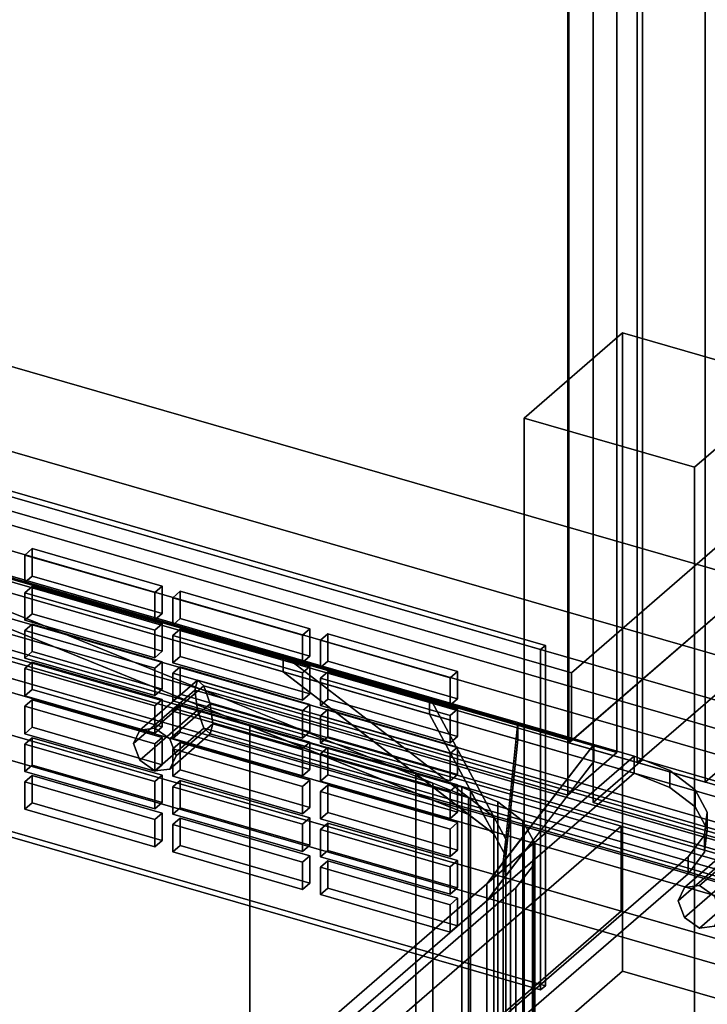
# Model space of a CAD drawing. Extents: x -2250 to 3499, y -2949 to 2325.
# Drawn here: x 1583 to 1723, y -739 to -539 of the extents above; entities that cross this region are included whole.
import ezdxf

# ---------------------------------------------------------------- set-up
doc = ezdxf.new("R2010")
doc.units = 0
doc.layers.add('layer0', color=7, linetype='CONTINUOUS')

# ---------------------------------------------------------------- blocks, each defined once
blk = doc.blocks.new('PF_OBJECT21')
at = {"layer": 'layer0'}
for p, q in [((1951, -450.62), (1695.5, -671.89)), ((1695.5, -671.89), (1951, -450.62)), ((1695.5, -685.75), (1951, -464.48)), ((1951, -464.48), (1695.5, -685.75)), ((1695.5, -671.89), (1203.6, -529.89)), ((1203.6, -529.89), (1695.5, -671.89)), ((1203.6, -543.75), (1695.5, -685.75)), ((1695.5, -685.75), (1203.6, -543.75)), ((1695.5, -685.75), (1695.5, -671.89)), ((1695.5, -671.89), (1695.5, -685.75))]:
    blk.add_line(p, q, dxfattribs=at)
blk = doc.blocks.new('PF_OBJECT23')
at = {"layer": 'layer0'}
for p, q in [((1695, -686.18), (1695, 1039.81)), ((1695, 1039.81), (1695, -686.18)), ((1708.86, 1035.81), (1708.86, -690.18)), ((1708.86, -690.18), (1708.86, 1035.81)), ((1695, -686.18), (1978, -441.1)), ((1978, -441.1), (1695, -686.18)), ((1991.86, -445.1), (1708.86, -690.18)), ((1708.86, -690.18), (1991.86, -445.1)), ((1708.86, -690.18), (1695, -686.18)), ((1695, -686.18), (1708.86, -690.18))]:
    blk.add_line(p, q, dxfattribs=at)
blk = doc.blocks.new('PF_OBJECT29')
at = {"layer": 'layer0'}
for p, q in [((1685.92, -620.05), (1705.92, -602.73)), ((1705.92, -602.73), (1685.92, -620.05)), ((1705.92, -732.63), (1705.92, -602.73)), ((1705.92, -602.73), (1740.56, -612.73)), ((1705.92, -602.73), (1705.92, -732.63)), ((1740.56, -612.73), (1705.92, -602.73)), ((1740.56, -612.73), (1720.56, -630.05)), ((1720.56, -630.05), (1740.56, -612.73)), ((1740.56, -612.73), (1740.56, -742.63)), ((1740.56, -742.63), (1740.56, -612.73)), ((1720.56, -630.05), (1685.92, -620.05)), ((1685.92, -620.05), (1685.92, -749.95)), ((1685.92, -749.95), (1685.92, -620.05)), ((1685.92, -620.05), (1720.56, -630.05)), ((1720.56, -759.95), (1720.56, -630.05)), ((1720.56, -630.05), (1720.56, -759.95)), ((1705.92, -732.63), (1685.92, -749.95)), ((1685.92, -749.95), (1705.92, -732.63)), ((1740.56, -742.63), (1705.92, -732.63)), ((1705.92, -732.63), (1740.56, -742.63)), ((1720.56, -759.95), (1740.56, -742.63)), ((1740.56, -742.63), (1720.56, -759.95)), ((1685.92, -749.95), (1720.56, -759.95)), ((1720.56, -759.95), (1685.92, -749.95))]:
    blk.add_line(p, q, dxfattribs=at)
blk = doc.blocks.new('PF_OBJECT33')
at = {"layer": 'layer0'}
for p, q in [((1704.76, -75.85), (1704.76, -688.13)), ((1704.76, -688.13), (1704.76, -75.85)), ((1694.76, -696.79), (1694.76, -84.51)), ((1694.76, -84.51), (1694.76, -696.79)), ((1704.76, -688.13), (1190.34, -539.63)), ((1190.34, -539.63), (1704.76, -688.13)), ((1180.34, -548.29), (1694.76, -696.79)), ((1694.76, -696.79), (1180.34, -548.29)), ((1694.76, -696.79), (1704.76, -688.13)), ((1704.76, -688.13), (1694.76, -696.79))]:
    blk.add_line(p, q, dxfattribs=at)
blk = doc.blocks.new('PF_OBJECT41')
at = {"layer": 'layer0'}
for p, q in [((1690.22, -666.32), (1239.88, -536.32)), ((1239.88, -536.32), (1690.22, -666.32)), ((1238.88, -537.19), (1689.22, -667.19)), ((1689.22, -667.19), (1238.88, -537.19)), ((1689.22, -736.47), (1238.88, -606.47)), ((1238.88, -606.47), (1689.22, -736.47)), ((1239.88, -605.61), (1690.22, -735.61)), ((1690.22, -735.61), (1239.88, -605.61)), ((1689.22, -667.19), (1690.22, -666.32)), ((1690.22, -666.32), (1689.22, -667.19)), ((1689.22, -667.19), (1689.22, -736.47)), ((1689.22, -736.47), (1689.22, -667.19)), ((1690.22, -735.61), (1690.22, -666.32)), ((1690.22, -666.32), (1690.22, -735.61)), ((1690.22, -735.61), (1689.22, -736.47)), ((1689.22, -736.47), (1690.22, -735.61))]:
    blk.add_line(p, q, dxfattribs=at)
blk = doc.blocks.new('PF_OBJECT119')
at = {"layer": 'layer0'}
for p, q in [((1585.8, -692.83), (1584.3, -694.12)), ((1584.3, -694.12), (1585.8, -692.83)), ((1612.22, -700.45), (1585.8, -692.83)), ((1585.8, -692.83), (1585.8, -698.39)), ((1585.8, -698.39), (1585.8, -692.83)), ((1585.8, -692.83), (1612.22, -700.45)), ((1584.3, -694.12), (1610.72, -701.75)), ((1584.3, -699.69), (1584.3, -694.12)), ((1610.72, -701.75), (1584.3, -694.12)), ((1584.3, -694.12), (1584.3, -699.69)), ((1584.3, -699.69), (1585.8, -698.39)), ((1585.8, -698.39), (1584.3, -699.69)), ((1585.8, -698.39), (1612.22, -706.02)), ((1612.22, -706.02), (1585.8, -698.39)), ((1610.72, -707.32), (1584.3, -699.69)), ((1584.3, -699.69), (1610.72, -707.32)), ((1610.72, -701.75), (1612.22, -700.45)), ((1612.22, -700.45), (1610.72, -701.75)), ((1612.22, -706.02), (1612.22, -700.45)), ((1612.22, -700.45), (1612.22, -706.02)), ((1610.72, -701.75), (1610.72, -707.32)), ((1610.72, -707.32), (1610.72, -701.75)), ((1612.22, -706.02), (1610.72, -707.32)), ((1610.72, -707.32), (1612.22, -706.02))]:
    blk.add_line(p, q, dxfattribs=at)
blk = doc.blocks.new('PF_OBJECT120')
at = {"layer": 'layer0'}
for p, q in [((1585.8, -685.13), (1584.3, -686.43)), ((1584.3, -686.43), (1585.8, -685.13)), ((1612.22, -692.75), (1585.8, -685.13)), ((1585.8, -685.13), (1585.8, -690.7)), ((1585.8, -690.7), (1585.8, -685.13)), ((1585.8, -685.13), (1612.22, -692.75)), ((1584.3, -686.43), (1610.72, -694.05)), ((1584.3, -691.99), (1584.3, -686.43)), ((1610.72, -694.05), (1584.3, -686.43)), ((1584.3, -686.43), (1584.3, -691.99)), ((1584.3, -691.99), (1585.8, -690.7)), ((1585.8, -690.7), (1584.3, -691.99)), ((1585.8, -690.7), (1612.22, -698.32)), ((1612.22, -698.32), (1585.8, -690.7)), ((1610.72, -699.62), (1584.3, -691.99)), ((1584.3, -691.99), (1610.72, -699.62)), ((1610.72, -694.05), (1612.22, -692.75)), ((1612.22, -692.75), (1610.72, -694.05)), ((1612.22, -698.32), (1612.22, -692.75)), ((1612.22, -692.75), (1612.22, -698.32)), ((1610.72, -694.05), (1610.72, -699.62)), ((1610.72, -699.62), (1610.72, -694.05)), ((1612.22, -698.32), (1610.72, -699.62)), ((1610.72, -699.62), (1612.22, -698.32))]:
    blk.add_line(p, q, dxfattribs=at)
blk = doc.blocks.new('PF_OBJECT121')
at = {"layer": 'layer0'}
for p, q in [((1585.8, -677.43), (1584.3, -678.73)), ((1584.3, -678.73), (1585.8, -677.43)), ((1584.3, -678.73), (1610.72, -686.35)), ((1584.3, -684.3), (1584.3, -678.73)), ((1610.72, -686.35), (1584.3, -678.73)), ((1584.3, -678.73), (1584.3, -684.3)), ((1612.22, -685.05), (1585.8, -677.43)), ((1585.8, -677.43), (1585.8, -683)), ((1585.8, -683), (1585.8, -677.43)), ((1585.8, -677.43), (1612.22, -685.05)), ((1584.3, -684.3), (1585.8, -683)), ((1585.8, -683), (1584.3, -684.3)), ((1585.8, -683), (1612.22, -690.62)), ((1612.22, -690.62), (1585.8, -683)), ((1610.72, -691.92), (1584.3, -684.3)), ((1584.3, -684.3), (1610.72, -691.92)), ((1610.72, -686.35), (1612.22, -685.05)), ((1612.22, -685.05), (1610.72, -686.35)), ((1612.22, -690.62), (1612.22, -685.05)), ((1612.22, -685.05), (1612.22, -690.62)), ((1610.72, -686.35), (1610.72, -691.92)), ((1610.72, -691.92), (1610.72, -686.35)), ((1612.22, -690.62), (1610.72, -691.92)), ((1610.72, -691.92), (1612.22, -690.62))]:
    blk.add_line(p, q, dxfattribs=at)
blk = doc.blocks.new('PF_OBJECT122')
at = {"layer": 'layer0'}
for p, q in [((1585.8, -669.73), (1584.3, -671.03)), ((1584.3, -671.03), (1585.8, -669.73)), ((1584.3, -671.03), (1610.72, -678.66)), ((1584.3, -676.6), (1584.3, -671.03)), ((1610.72, -678.66), (1584.3, -671.03)), ((1584.3, -671.03), (1584.3, -676.6)), ((1612.22, -677.36), (1585.8, -669.73)), ((1585.8, -669.73), (1585.8, -675.3)), ((1585.8, -675.3), (1585.8, -669.73)), ((1585.8, -669.73), (1612.22, -677.36)), ((1584.3, -676.6), (1585.8, -675.3)), ((1585.8, -675.3), (1584.3, -676.6)), ((1585.8, -675.3), (1612.22, -682.92)), ((1612.22, -682.92), (1585.8, -675.3)), ((1610.72, -684.22), (1584.3, -676.6)), ((1584.3, -676.6), (1610.72, -684.22)), ((1610.72, -678.66), (1612.22, -677.36)), ((1612.22, -677.36), (1610.72, -678.66)), ((1612.22, -682.92), (1612.22, -677.36)), ((1612.22, -677.36), (1612.22, -682.92)), ((1610.72, -678.66), (1610.72, -684.22)), ((1610.72, -684.22), (1610.72, -678.66)), ((1612.22, -682.92), (1610.72, -684.22)), ((1610.72, -684.22), (1612.22, -682.92))]:
    blk.add_line(p, q, dxfattribs=at)
blk = doc.blocks.new('PF_OBJECT123')
at = {"layer": 'layer0'}
for p, q in [((1585.8, -662.03), (1584.3, -663.33)), ((1584.3, -663.33), (1585.8, -662.03)), ((1584.3, -663.33), (1610.72, -670.96)), ((1584.3, -668.9), (1584.3, -663.33)), ((1610.72, -670.96), (1584.3, -663.33)), ((1584.3, -663.33), (1584.3, -668.9)), ((1612.22, -669.66), (1585.8, -662.03)), ((1585.8, -662.03), (1585.8, -667.6)), ((1585.8, -667.6), (1585.8, -662.03)), ((1585.8, -662.03), (1612.22, -669.66)), ((1584.3, -668.9), (1585.8, -667.6)), ((1585.8, -667.6), (1584.3, -668.9)), ((1610.72, -676.53), (1584.3, -668.9)), ((1584.3, -668.9), (1610.72, -676.53)), ((1585.8, -667.6), (1612.22, -675.23)), ((1612.22, -675.23), (1585.8, -667.6)), ((1610.72, -670.96), (1612.22, -669.66)), ((1612.22, -669.66), (1610.72, -670.96)), ((1610.72, -670.96), (1610.72, -676.53)), ((1610.72, -676.53), (1610.72, -670.96)), ((1612.22, -675.23), (1612.22, -669.66)), ((1612.22, -669.66), (1612.22, -675.23)), ((1612.22, -675.23), (1610.72, -676.53)), ((1610.72, -676.53), (1612.22, -675.23))]:
    blk.add_line(p, q, dxfattribs=at)
blk = doc.blocks.new('PF_OBJECT124')
at = {"layer": 'layer0'}
for p, q in [((1585.8, -654.34), (1584.3, -655.63)), ((1584.3, -655.63), (1585.8, -654.34)), ((1612.22, -661.96), (1585.8, -654.34)), ((1585.8, -654.34), (1585.8, -659.9)), ((1585.8, -659.9), (1585.8, -654.34)), ((1585.8, -654.34), (1612.22, -661.96)), ((1584.3, -655.63), (1610.72, -663.26)), ((1584.3, -661.2), (1584.3, -655.63)), ((1610.72, -663.26), (1584.3, -655.63)), ((1584.3, -655.63), (1584.3, -661.2)), ((1584.3, -661.2), (1585.8, -659.9)), ((1585.8, -659.9), (1584.3, -661.2)), ((1610.72, -668.83), (1584.3, -661.2)), ((1584.3, -661.2), (1610.72, -668.83)), ((1585.8, -659.9), (1612.22, -667.53)), ((1612.22, -667.53), (1585.8, -659.9)), ((1610.72, -663.26), (1612.22, -661.96)), ((1612.22, -661.96), (1610.72, -663.26)), ((1610.72, -663.26), (1610.72, -668.83)), ((1610.72, -668.83), (1610.72, -663.26)), ((1612.22, -667.53), (1612.22, -661.96)), ((1612.22, -661.96), (1612.22, -667.53)), ((1612.22, -667.53), (1610.72, -668.83)), ((1610.72, -668.83), (1612.22, -667.53))]:
    blk.add_line(p, q, dxfattribs=at)
blk = doc.blocks.new('PF_OBJECT125')
at = {"layer": 'layer0'}
for p, q in [((1585.8, -646.64), (1584.3, -647.94)), ((1584.3, -647.94), (1585.8, -646.64)), ((1612.22, -654.26), (1585.8, -646.64)), ((1585.8, -646.64), (1585.8, -652.21)), ((1585.8, -652.21), (1585.8, -646.64)), ((1585.8, -646.64), (1612.22, -654.26)), ((1584.3, -647.94), (1610.72, -655.56)), ((1584.3, -653.5), (1584.3, -647.94)), ((1610.72, -655.56), (1584.3, -647.94)), ((1584.3, -647.94), (1584.3, -653.5)), ((1584.3, -653.5), (1585.8, -652.21)), ((1585.8, -652.21), (1584.3, -653.5)), ((1585.8, -652.21), (1612.22, -659.83)), ((1612.22, -659.83), (1585.8, -652.21)), ((1610.72, -661.13), (1584.3, -653.5)), ((1584.3, -653.5), (1610.72, -661.13)), ((1610.72, -655.56), (1612.22, -654.26)), ((1612.22, -654.26), (1610.72, -655.56)), ((1612.22, -659.83), (1612.22, -654.26)), ((1612.22, -654.26), (1612.22, -659.83)), ((1610.72, -655.56), (1610.72, -661.13)), ((1610.72, -661.13), (1610.72, -655.56)), ((1612.22, -659.83), (1610.72, -661.13)), ((1610.72, -661.13), (1612.22, -659.83))]:
    blk.add_line(p, q, dxfattribs=at)
blk = doc.blocks.new('PF_OBJECT126')
at = {"layer": 'layer0'}
for p, q in [((1615.87, -701.5), (1614.37, -702.8)), ((1614.37, -702.8), (1615.87, -701.5)), ((1614.37, -702.8), (1640.78, -710.43)), ((1614.37, -708.37), (1614.37, -702.8)), ((1640.78, -710.43), (1614.37, -702.8)), ((1614.37, -702.8), (1614.37, -708.37)), ((1642.28, -709.13), (1615.87, -701.5)), ((1615.87, -701.5), (1615.87, -707.07)), ((1615.87, -707.07), (1615.87, -701.5)), ((1615.87, -701.5), (1642.28, -709.13)), ((1614.37, -708.37), (1615.87, -707.07)), ((1615.87, -707.07), (1614.37, -708.37)), ((1615.87, -707.07), (1642.28, -714.7)), ((1642.28, -714.7), (1615.87, -707.07)), ((1640.78, -716), (1614.37, -708.37)), ((1614.37, -708.37), (1640.78, -716)), ((1640.78, -710.43), (1642.28, -709.13)), ((1642.28, -709.13), (1640.78, -710.43)), ((1642.28, -714.7), (1642.28, -709.13)), ((1642.28, -709.13), (1642.28, -714.7)), ((1640.78, -710.43), (1640.78, -716)), ((1640.78, -716), (1640.78, -710.43)), ((1642.28, -714.7), (1640.78, -716)), ((1640.78, -716), (1642.28, -714.7))]:
    blk.add_line(p, q, dxfattribs=at)
blk = doc.blocks.new('PF_OBJECT127')
at = {"layer": 'layer0'}
for p, q in [((1615.87, -693.81), (1614.37, -695.11)), ((1614.37, -695.11), (1615.87, -693.81)), ((1614.37, -695.11), (1640.78, -702.73)), ((1614.37, -700.67), (1614.37, -695.11)), ((1640.78, -702.73), (1614.37, -695.11)), ((1614.37, -695.11), (1614.37, -700.67)), ((1642.28, -701.43), (1615.87, -693.81)), ((1615.87, -693.81), (1615.87, -699.37)), ((1615.87, -699.37), (1615.87, -693.81)), ((1615.87, -693.81), (1642.28, -701.43)), ((1614.37, -700.67), (1615.87, -699.37)), ((1615.87, -699.37), (1614.37, -700.67)), ((1615.87, -699.37), (1642.28, -707)), ((1642.28, -707), (1615.87, -699.37)), ((1640.78, -708.3), (1614.37, -700.67)), ((1614.37, -700.67), (1640.78, -708.3)), ((1640.78, -702.73), (1642.28, -701.43)), ((1642.28, -701.43), (1640.78, -702.73)), ((1642.28, -707), (1642.28, -701.43)), ((1642.28, -701.43), (1642.28, -707)), ((1640.78, -702.73), (1640.78, -708.3)), ((1640.78, -708.3), (1640.78, -702.73)), ((1642.28, -707), (1640.78, -708.3)), ((1640.78, -708.3), (1642.28, -707))]:
    blk.add_line(p, q, dxfattribs=at)
blk = doc.blocks.new('PF_OBJECT128')
at = {"layer": 'layer0'}
for p, q in [((1615.87, -686.11), (1614.37, -687.41)), ((1614.37, -687.41), (1615.87, -686.11)), ((1614.37, -687.41), (1640.78, -695.03)), ((1614.37, -692.97), (1614.37, -687.41)), ((1640.78, -695.03), (1614.37, -687.41)), ((1614.37, -687.41), (1614.37, -692.97)), ((1642.28, -693.73), (1615.87, -686.11)), ((1615.87, -686.11), (1615.87, -691.68)), ((1615.87, -691.68), (1615.87, -686.11)), ((1615.87, -686.11), (1642.28, -693.73)), ((1614.37, -692.97), (1615.87, -691.68)), ((1615.87, -691.68), (1614.37, -692.97)), ((1640.78, -700.6), (1614.37, -692.97)), ((1614.37, -692.97), (1640.78, -700.6)), ((1615.87, -691.68), (1642.28, -699.3)), ((1642.28, -699.3), (1615.87, -691.68)), ((1640.78, -695.03), (1642.28, -693.73)), ((1642.28, -693.73), (1640.78, -695.03)), ((1640.78, -695.03), (1640.78, -700.6)), ((1640.78, -700.6), (1640.78, -695.03)), ((1642.28, -699.3), (1642.28, -693.73)), ((1642.28, -693.73), (1642.28, -699.3)), ((1642.28, -699.3), (1640.78, -700.6)), ((1640.78, -700.6), (1642.28, -699.3))]:
    blk.add_line(p, q, dxfattribs=at)
blk = doc.blocks.new('PF_OBJECT129')
at = {"layer": 'layer0'}
for p, q in [((1615.87, -678.41), (1614.37, -679.71)), ((1614.37, -679.71), (1615.87, -678.41)), ((1642.28, -686.04), (1615.87, -678.41)), ((1615.87, -678.41), (1615.87, -683.98)), ((1615.87, -683.98), (1615.87, -678.41)), ((1615.87, -678.41), (1642.28, -686.04)), ((1614.37, -679.71), (1640.78, -687.33)), ((1614.37, -685.28), (1614.37, -679.71)), ((1640.78, -687.33), (1614.37, -679.71)), ((1614.37, -679.71), (1614.37, -685.28)), ((1614.37, -685.28), (1615.87, -683.98)), ((1615.87, -683.98), (1614.37, -685.28)), ((1640.78, -692.9), (1614.37, -685.28)), ((1614.37, -685.28), (1640.78, -692.9)), ((1615.87, -683.98), (1642.28, -691.6)), ((1642.28, -691.6), (1615.87, -683.98)), ((1640.78, -687.33), (1642.28, -686.04)), ((1642.28, -686.04), (1640.78, -687.33)), ((1640.78, -687.33), (1640.78, -692.9)), ((1640.78, -692.9), (1640.78, -687.33)), ((1642.28, -691.6), (1642.28, -686.04)), ((1642.28, -686.04), (1642.28, -691.6)), ((1642.28, -691.6), (1640.78, -692.9)), ((1640.78, -692.9), (1642.28, -691.6))]:
    blk.add_line(p, q, dxfattribs=at)
blk = doc.blocks.new('PF_OBJECT130')
at = {"layer": 'layer0'}
for p, q in [((1615.87, -670.71), (1614.37, -672.01)), ((1614.37, -672.01), (1615.87, -670.71)), ((1642.28, -678.34), (1615.87, -670.71)), ((1615.87, -670.71), (1615.87, -676.28)), ((1615.87, -676.28), (1615.87, -670.71)), ((1615.87, -670.71), (1642.28, -678.34)), ((1614.37, -672.01), (1640.78, -679.64)), ((1614.37, -677.58), (1614.37, -672.01)), ((1640.78, -679.64), (1614.37, -672.01)), ((1614.37, -672.01), (1614.37, -677.58)), ((1614.37, -677.58), (1615.87, -676.28)), ((1615.87, -676.28), (1614.37, -677.58)), ((1615.87, -676.28), (1642.28, -683.9)), ((1642.28, -683.9), (1615.87, -676.28)), ((1640.78, -685.2), (1614.37, -677.58)), ((1614.37, -677.58), (1640.78, -685.2)), ((1640.78, -679.64), (1642.28, -678.34)), ((1642.28, -678.34), (1640.78, -679.64)), ((1642.28, -683.9), (1642.28, -678.34)), ((1642.28, -678.34), (1642.28, -683.9)), ((1640.78, -679.64), (1640.78, -685.2)), ((1640.78, -685.2), (1640.78, -679.64)), ((1642.28, -683.9), (1640.78, -685.2)), ((1640.78, -685.2), (1642.28, -683.9))]:
    blk.add_line(p, q, dxfattribs=at)
blk = doc.blocks.new('PF_OBJECT131')
at = {"layer": 'layer0'}
for p, q in [((1615.87, -663.01), (1614.37, -664.31)), ((1614.37, -664.31), (1615.87, -663.01)), ((1642.28, -670.64), (1615.87, -663.01)), ((1615.87, -663.01), (1615.87, -668.58)), ((1615.87, -668.58), (1615.87, -663.01)), ((1615.87, -663.01), (1642.28, -670.64)), ((1614.37, -664.31), (1640.78, -671.94)), ((1614.37, -669.88), (1614.37, -664.31)), ((1640.78, -671.94), (1614.37, -664.31)), ((1614.37, -664.31), (1614.37, -669.88)), ((1614.37, -669.88), (1615.87, -668.58)), ((1615.87, -668.58), (1614.37, -669.88)), ((1615.87, -668.58), (1642.28, -676.21)), ((1642.28, -676.21), (1615.87, -668.58)), ((1640.78, -677.51), (1614.37, -669.88)), ((1614.37, -669.88), (1640.78, -677.51)), ((1640.78, -671.94), (1642.28, -670.64)), ((1642.28, -670.64), (1640.78, -671.94)), ((1642.28, -676.21), (1642.28, -670.64)), ((1642.28, -670.64), (1642.28, -676.21)), ((1640.78, -671.94), (1640.78, -677.51)), ((1640.78, -677.51), (1640.78, -671.94)), ((1642.28, -676.21), (1640.78, -677.51)), ((1640.78, -677.51), (1642.28, -676.21))]:
    blk.add_line(p, q, dxfattribs=at)
blk = doc.blocks.new('PF_OBJECT132')
at = {"layer": 'layer0'}
for p, q in [((1615.87, -655.32), (1614.37, -656.62)), ((1614.37, -656.62), (1615.87, -655.32)), ((1642.28, -662.94), (1615.87, -655.32)), ((1615.87, -655.32), (1615.87, -660.88)), ((1615.87, -660.88), (1615.87, -655.32)), ((1615.87, -655.32), (1642.28, -662.94)), ((1614.37, -656.62), (1640.78, -664.24)), ((1614.37, -662.18), (1614.37, -656.62)), ((1640.78, -664.24), (1614.37, -656.62)), ((1614.37, -656.62), (1614.37, -662.18)), ((1614.37, -662.18), (1615.87, -660.88)), ((1615.87, -660.88), (1614.37, -662.18)), ((1615.87, -660.88), (1642.28, -668.51)), ((1642.28, -668.51), (1615.87, -660.88)), ((1640.78, -669.81), (1614.37, -662.18)), ((1614.37, -662.18), (1640.78, -669.81)), ((1640.78, -664.24), (1642.28, -662.94)), ((1642.28, -662.94), (1640.78, -664.24)), ((1642.28, -668.51), (1642.28, -662.94)), ((1642.28, -662.94), (1642.28, -668.51)), ((1640.78, -664.24), (1640.78, -669.81)), ((1640.78, -669.81), (1640.78, -664.24)), ((1642.28, -668.51), (1640.78, -669.81)), ((1640.78, -669.81), (1642.28, -668.51))]:
    blk.add_line(p, q, dxfattribs=at)
blk = doc.blocks.new('PF_OBJECT133')
at = {"layer": 'layer0'}
for p, q in [((1645.93, -710.18), (1644.43, -711.48)), ((1644.43, -711.48), (1645.93, -710.18)), ((1672.35, -717.81), (1645.93, -710.18)), ((1645.93, -710.18), (1645.93, -715.75)), ((1645.93, -715.75), (1645.93, -710.18)), ((1645.93, -710.18), (1672.35, -717.81)), ((1644.43, -711.48), (1670.85, -719.11)), ((1644.43, -717.05), (1644.43, -711.48)), ((1670.85, -719.11), (1644.43, -711.48)), ((1644.43, -711.48), (1644.43, -717.05)), ((1644.43, -717.05), (1645.93, -715.75)), ((1645.93, -715.75), (1644.43, -717.05)), ((1670.85, -724.67), (1644.43, -717.05)), ((1644.43, -717.05), (1670.85, -724.67)), ((1645.93, -715.75), (1672.35, -723.38)), ((1672.35, -723.38), (1645.93, -715.75)), ((1670.85, -719.11), (1672.35, -717.81)), ((1672.35, -717.81), (1670.85, -719.11)), ((1670.85, -719.11), (1670.85, -724.67)), ((1670.85, -724.67), (1670.85, -719.11)), ((1672.35, -723.38), (1672.35, -717.81)), ((1672.35, -717.81), (1672.35, -723.38)), ((1672.35, -723.38), (1670.85, -724.67)), ((1670.85, -724.67), (1672.35, -723.38))]:
    blk.add_line(p, q, dxfattribs=at)
blk = doc.blocks.new('PF_OBJECT134')
at = {"layer": 'layer0'}
for p, q in [((1645.93, -702.48), (1644.43, -703.78)), ((1644.43, -703.78), (1645.93, -702.48)), ((1672.35, -710.11), (1645.93, -702.48)), ((1645.93, -702.48), (1645.93, -708.05)), ((1645.93, -708.05), (1645.93, -702.48)), ((1645.93, -702.48), (1672.35, -710.11)), ((1644.43, -703.78), (1670.85, -711.41)), ((1644.43, -709.35), (1644.43, -703.78)), ((1670.85, -711.41), (1644.43, -703.78)), ((1644.43, -703.78), (1644.43, -709.35)), ((1644.43, -709.35), (1645.93, -708.05)), ((1645.93, -708.05), (1644.43, -709.35)), ((1670.85, -716.98), (1644.43, -709.35)), ((1644.43, -709.35), (1670.85, -716.98)), ((1645.93, -708.05), (1672.35, -715.68)), ((1672.35, -715.68), (1645.93, -708.05)), ((1670.85, -711.41), (1672.35, -710.11)), ((1672.35, -710.11), (1670.85, -711.41)), ((1670.85, -711.41), (1670.85, -716.98)), ((1670.85, -716.98), (1670.85, -711.41)), ((1672.35, -715.68), (1672.35, -710.11)), ((1672.35, -710.11), (1672.35, -715.68)), ((1672.35, -715.68), (1670.85, -716.98)), ((1670.85, -716.98), (1672.35, -715.68))]:
    blk.add_line(p, q, dxfattribs=at)
blk = doc.blocks.new('PF_OBJECT135')
at = {"layer": 'layer0'}
for p, q in [((1645.93, -694.79), (1644.43, -696.09)), ((1644.43, -696.09), (1645.93, -694.79)), ((1672.35, -702.41), (1645.93, -694.79)), ((1645.93, -694.79), (1645.93, -700.35)), ((1645.93, -700.35), (1645.93, -694.79)), ((1645.93, -694.79), (1672.35, -702.41)), ((1644.43, -696.09), (1670.85, -703.71)), ((1644.43, -701.65), (1644.43, -696.09)), ((1670.85, -703.71), (1644.43, -696.09)), ((1644.43, -696.09), (1644.43, -701.65)), ((1644.43, -701.65), (1645.93, -700.35)), ((1645.93, -700.35), (1644.43, -701.65)), ((1645.93, -700.35), (1672.35, -707.98)), ((1672.35, -707.98), (1645.93, -700.35)), ((1670.85, -709.28), (1644.43, -701.65)), ((1644.43, -701.65), (1670.85, -709.28)), ((1670.85, -703.71), (1672.35, -702.41)), ((1672.35, -702.41), (1670.85, -703.71)), ((1672.35, -707.98), (1672.35, -702.41)), ((1672.35, -702.41), (1672.35, -707.98)), ((1670.85, -703.71), (1670.85, -709.28)), ((1670.85, -709.28), (1670.85, -703.71)), ((1672.35, -707.98), (1670.85, -709.28)), ((1670.85, -709.28), (1672.35, -707.98))]:
    blk.add_line(p, q, dxfattribs=at)
blk = doc.blocks.new('PF_OBJECT136')
at = {"layer": 'layer0'}
for p, q in [((1645.93, -687.09), (1644.43, -688.39)), ((1644.43, -688.39), (1645.93, -687.09)), ((1672.35, -694.71), (1645.93, -687.09)), ((1645.93, -687.09), (1645.93, -692.66)), ((1645.93, -692.66), (1645.93, -687.09)), ((1645.93, -687.09), (1672.35, -694.71)), ((1644.43, -688.39), (1670.85, -696.01)), ((1644.43, -693.96), (1644.43, -688.39)), ((1670.85, -696.01), (1644.43, -688.39)), ((1644.43, -688.39), (1644.43, -693.96)), ((1644.43, -693.96), (1645.93, -692.66)), ((1645.93, -692.66), (1644.43, -693.96)), ((1645.93, -692.66), (1672.35, -700.28)), ((1672.35, -700.28), (1645.93, -692.66)), ((1670.85, -701.58), (1644.43, -693.96)), ((1644.43, -693.96), (1670.85, -701.58)), ((1670.85, -696.01), (1672.35, -694.71)), ((1672.35, -694.71), (1670.85, -696.01)), ((1672.35, -700.28), (1672.35, -694.71)), ((1672.35, -694.71), (1672.35, -700.28)), ((1670.85, -696.01), (1670.85, -701.58)), ((1670.85, -701.58), (1670.85, -696.01)), ((1672.35, -700.28), (1670.85, -701.58)), ((1670.85, -701.58), (1672.35, -700.28))]:
    blk.add_line(p, q, dxfattribs=at)
blk = doc.blocks.new('PF_OBJECT137')
at = {"layer": 'layer0'}
for p, q in [((1645.93, -679.39), (1644.43, -680.69)), ((1644.43, -680.69), (1645.93, -679.39)), ((1672.35, -687.02), (1645.93, -679.39)), ((1645.93, -679.39), (1645.93, -684.96)), ((1645.93, -684.96), (1645.93, -679.39)), ((1645.93, -679.39), (1672.35, -687.02)), ((1644.43, -680.69), (1670.85, -688.31)), ((1644.43, -686.26), (1644.43, -680.69)), ((1670.85, -688.31), (1644.43, -680.69)), ((1644.43, -680.69), (1644.43, -686.26)), ((1644.43, -686.26), (1645.93, -684.96)), ((1645.93, -684.96), (1644.43, -686.26)), ((1645.93, -684.96), (1672.35, -692.58)), ((1672.35, -692.58), (1645.93, -684.96)), ((1670.85, -693.88), (1644.43, -686.26)), ((1644.43, -686.26), (1670.85, -693.88)), ((1670.85, -688.31), (1672.35, -687.02)), ((1672.35, -687.02), (1670.85, -688.31)), ((1672.35, -692.58), (1672.35, -687.02)), ((1672.35, -687.02), (1672.35, -692.58)), ((1670.85, -688.31), (1670.85, -693.88)), ((1670.85, -693.88), (1670.85, -688.31)), ((1672.35, -692.58), (1670.85, -693.88)), ((1670.85, -693.88), (1672.35, -692.58))]:
    blk.add_line(p, q, dxfattribs=at)
blk = doc.blocks.new('PF_OBJECT138')
at = {"layer": 'layer0'}
for p, q in [((1645.93, -671.69), (1644.43, -672.99)), ((1644.43, -672.99), (1645.93, -671.69)), ((1644.43, -672.99), (1670.85, -680.62)), ((1644.43, -678.56), (1644.43, -672.99)), ((1670.85, -680.62), (1644.43, -672.99)), ((1644.43, -672.99), (1644.43, -678.56)), ((1672.35, -679.32), (1645.93, -671.69)), ((1645.93, -671.69), (1645.93, -677.26)), ((1645.93, -677.26), (1645.93, -671.69)), ((1645.93, -671.69), (1672.35, -679.32)), ((1644.43, -678.56), (1645.93, -677.26)), ((1645.93, -677.26), (1644.43, -678.56)), ((1645.93, -677.26), (1672.35, -684.89)), ((1672.35, -684.89), (1645.93, -677.26)), ((1670.85, -686.18), (1644.43, -678.56)), ((1644.43, -678.56), (1670.85, -686.18)), ((1670.85, -680.62), (1672.35, -679.32)), ((1672.35, -679.32), (1670.85, -680.62)), ((1672.35, -684.89), (1672.35, -679.32)), ((1672.35, -679.32), (1672.35, -684.89)), ((1670.85, -680.62), (1670.85, -686.18)), ((1670.85, -686.18), (1670.85, -680.62)), ((1672.35, -684.89), (1670.85, -686.18)), ((1670.85, -686.18), (1672.35, -684.89))]:
    blk.add_line(p, q, dxfattribs=at)
blk = doc.blocks.new('PF_OBJECT139')
at = {"layer": 'layer0'}
for p, q in [((1645.93, -663.99), (1644.43, -665.29)), ((1644.43, -665.29), (1645.93, -663.99)), ((1644.43, -665.29), (1670.85, -672.92)), ((1644.43, -670.86), (1644.43, -665.29)), ((1670.85, -672.92), (1644.43, -665.29)), ((1644.43, -665.29), (1644.43, -670.86)), ((1672.35, -671.62), (1645.93, -663.99)), ((1645.93, -663.99), (1645.93, -669.56)), ((1645.93, -669.56), (1645.93, -663.99)), ((1645.93, -663.99), (1672.35, -671.62)), ((1644.43, -670.86), (1645.93, -669.56)), ((1645.93, -669.56), (1644.43, -670.86)), ((1670.85, -678.49), (1644.43, -670.86)), ((1644.43, -670.86), (1670.85, -678.49)), ((1645.93, -669.56), (1672.35, -677.19)), ((1672.35, -677.19), (1645.93, -669.56)), ((1670.85, -672.92), (1672.35, -671.62)), ((1672.35, -671.62), (1670.85, -672.92)), ((1670.85, -672.92), (1670.85, -678.49)), ((1670.85, -678.49), (1670.85, -672.92)), ((1672.35, -677.19), (1672.35, -671.62)), ((1672.35, -671.62), (1672.35, -677.19)), ((1672.35, -677.19), (1670.85, -678.49)), ((1670.85, -678.49), (1672.35, -677.19))]:
    blk.add_line(p, q, dxfattribs=at)
blk = doc.blocks.new('PF_OBJECT142')
at = {"layer": 'layer0'}
for p, q in [((1708.86, -690.18), (1708.86, 1035.81)), ((1708.86, 1035.81), (1708.86, -690.18)), ((1722.71, 1031.81), (1722.71, -694.18)), ((1722.71, -694.18), (1722.71, 1031.81)), ((1708.86, -690.18), (1991.86, -445.1)), ((1991.86, -445.1), (1708.86, -690.18)), ((2005.71, -449.1), (1722.71, -694.18)), ((1722.71, -694.18), (2005.71, -449.1)), ((1722.71, -694.18), (1708.86, -690.18)), ((1708.86, -690.18), (1722.71, -694.18))]:
    blk.add_line(p, q, dxfattribs=at)
blk = doc.blocks.new('PF_OBJECT152')
at = {"layer": 'layer0'}
for p, q in [((1709.96, -689.63), (1709.96, -77.35)), ((1709.96, -77.35), (1709.96, -689.63)), ((1699.96, -86.01), (1699.96, -698.29)), ((1699.96, -698.29), (1699.96, -86.01)), ((1709.96, -689.63), (1699.96, -698.29)), ((1699.96, -698.29), (1709.96, -689.63)), ((2224.38, -838.13), (1709.96, -689.63)), ((1709.96, -689.63), (2224.38, -838.13)), ((1699.96, -698.29), (2214.38, -846.79)), ((2214.38, -846.79), (1699.96, -698.29))]:
    blk.add_line(p, q, dxfattribs=at)
blk = doc.blocks.new('PF_OBJECT261')
at = {"layer": 'layer0'}
for p, q in [((1939.92, -750.53), (1188.21, -533.53)), ((1188.21, -533.53), (1939.92, -750.53)), ((1188.21, -547.39), (1939.92, -764.39)), ((1939.92, -764.39), (1188.21, -547.39)), ((1163.21, -555.18), (1914.92, -772.18)), ((1914.92, -772.18), (1163.21, -555.18)), ((1914.92, -786.04), (1163.21, -569.04)), ((1163.21, -569.04), (1914.92, -786.04))]:
    blk.add_line(p, q, dxfattribs=at)
blk = doc.blocks.new('PF_OBJECT262')
at = {"layer": 'layer0'}
for p, q in [((1731.56, -706.55), (1721.56, -715.21)), ((1721.56, -715.21), (1731.56, -706.55)), ((1736.39, -707.17), (1724.62, -717.36)), ((1724.62, -717.36), (1736.39, -707.17)), ((1726.73, -708.47), (1731.56, -706.55)), ((1731.56, -706.55), (1726.73, -708.47)), ((1731.56, -706.55), (1736.39, -707.17)), ((1736.39, -707.17), (1731.56, -706.55)), ((1738.39, -709.97), (1736.39, -707.17)), ((1736.39, -707.17), (1738.39, -709.97)), ((1718.5, -715.59), (1726.73, -708.47)), ((1726.73, -708.47), (1718.5, -715.59)), ((1724.73, -711.8), (1726.73, -708.47)), ((1726.73, -708.47), (1724.73, -711.8)), ((1738.39, -709.97), (1725.89, -720.79)), ((1725.89, -720.79), (1738.39, -709.97)), ((1736.39, -713.3), (1738.39, -709.97)), ((1738.39, -709.97), (1736.39, -713.3)), ((1738.39, -709.97), (1738.39, -709.97)), ((1717.23, -718.29), (1724.73, -711.8)), ((1724.73, -711.8), (1717.23, -718.29)), ((1736.39, -713.3), (1724.62, -723.49)), ((1724.62, -723.49), (1736.39, -713.3)), ((1726.73, -714.59), (1724.73, -711.8)), ((1724.73, -711.8), (1726.73, -714.59)), ((1731.56, -715.21), (1736.39, -713.3)), ((1736.39, -713.3), (1731.56, -715.21)), ((1718.5, -721.72), (1726.73, -714.59)), ((1726.73, -714.59), (1718.5, -721.72)), ((1721.56, -715.21), (1718.5, -715.59)), ((1718.5, -715.59), (1721.56, -715.21)), ((1731.56, -715.21), (1721.56, -723.87)), ((1721.56, -723.87), (1731.56, -715.21)), ((1724.62, -717.36), (1721.56, -715.21)), ((1721.56, -715.21), (1724.62, -717.36)), ((1726.73, -714.59), (1731.56, -715.21)), ((1731.56, -715.21), (1726.73, -714.59)), ((1718.5, -715.59), (1717.23, -718.29)), ((1717.23, -718.29), (1718.5, -715.59)), ((1724.62, -717.36), (1725.89, -720.79)), ((1725.89, -720.79), (1724.62, -717.36)), ((1717.23, -718.29), (1718.5, -721.72)), ((1718.5, -721.72), (1717.23, -718.29)), ((1725.89, -720.79), (1724.62, -723.49)), ((1724.62, -723.49), (1725.89, -720.79)), ((1721.56, -723.87), (1718.5, -721.72)), ((1718.5, -721.72), (1721.56, -723.87)), ((1724.62, -723.49), (1721.56, -723.87)), ((1721.56, -723.87), (1724.62, -723.49))]:
    blk.add_line(p, q, dxfattribs=at)
blk = doc.blocks.new('PF_OBJECT263')
at = {"layer": 'layer0'}
for p, q in [((1607.65, -683.59), (1619.42, -673.4)), ((1619.42, -673.4), (1607.65, -683.59)), ((1620.71, -674.55), (1610.71, -683.21)), ((1610.71, -683.21), (1620.71, -674.55)), ((1618.88, -675.47), (1619.42, -673.4)), ((1619.42, -673.4), (1618.88, -675.47)), ((1619.42, -673.4), (1620.71, -674.55)), ((1620.71, -674.55), (1619.42, -673.4)), ((1620.71, -674.55), (1622, -678.23)), ((1622, -678.23), (1620.71, -674.55)), ((1606.38, -686.29), (1618.88, -675.47)), ((1618.88, -675.47), (1606.38, -686.29)), ((1619.42, -679.53), (1618.88, -675.47)), ((1618.88, -675.47), (1618.88, -675.47)), ((1618.88, -675.47), (1619.42, -679.53)), ((1622, -678.23), (1613.77, -685.36)), ((1613.77, -685.36), (1622, -678.23)), ((1622.54, -682.3), (1622, -678.23)), ((1622, -678.23), (1622.54, -682.3)), ((1607.65, -689.72), (1619.42, -679.53)), ((1619.42, -679.53), (1607.65, -689.72)), ((1619.42, -679.53), (1620.71, -683.21)), ((1620.71, -683.21), (1619.42, -679.53)), ((1610.71, -683.21), (1607.65, -683.59)), ((1607.65, -683.59), (1610.71, -683.21)), ((1620.71, -683.21), (1610.71, -691.87)), ((1610.71, -691.87), (1620.71, -683.21)), ((1613.77, -685.36), (1610.71, -683.21)), ((1610.71, -683.21), (1613.77, -685.36)), ((1622.54, -682.3), (1615.04, -688.79)), ((1615.04, -688.79), (1622.54, -682.3)), ((1620.71, -683.21), (1622, -684.36)), ((1622, -684.36), (1620.71, -683.21)), ((1622, -684.36), (1622.54, -682.3)), ((1622.54, -682.3), (1622, -684.36)), ((1607.65, -683.59), (1606.38, -686.29)), ((1606.38, -686.29), (1607.65, -683.59)), ((1622, -684.36), (1613.77, -691.49)), ((1613.77, -691.49), (1622, -684.36)), ((1613.77, -685.36), (1615.04, -688.79)), ((1615.04, -688.79), (1613.77, -685.36)), ((1606.38, -686.29), (1607.65, -689.72)), ((1607.65, -689.72), (1606.38, -686.29)), ((1615.04, -688.79), (1613.77, -691.49)), ((1613.77, -691.49), (1615.04, -688.79)), ((1610.71, -691.87), (1607.65, -689.72)), ((1607.65, -689.72), (1610.71, -691.87)), ((1613.77, -691.49), (1610.71, -691.87)), ((1610.71, -691.87), (1613.77, -691.49))]:
    blk.add_line(p, q, dxfattribs=at)
blk = doc.blocks.new('PF_OBJECT264')
at = {"layer": 'layer0'}
for p, q in [((1618.88, -675.47), (1619.42, -673.4)), ((1619.42, -673.4), (1618.88, -675.47)), ((1619.42, -673.4), (1736.39, -707.17)), ((1620.71, -674.55), (1619.42, -673.4)), ((1736.39, -707.17), (1619.42, -673.4)), ((1619.42, -673.4), (1620.71, -674.55)), ((1622, -678.23), (1620.71, -674.55)), ((1620.71, -674.55), (1731.56, -706.55)), ((1731.56, -706.55), (1620.71, -674.55)), ((1620.71, -674.55), (1622, -678.23)), ((1619.42, -679.53), (1618.88, -675.47)), ((1618.88, -675.47), (1738.39, -709.97)), ((1738.39, -709.97), (1618.88, -675.47)), ((1618.88, -675.47), (1618.88, -675.47)), ((1618.88, -675.47), (1619.42, -679.53)), ((1618.88, -675.47), (1618.88, -675.47)), ((1622.54, -682.3), (1622, -678.23)), ((1726.73, -708.47), (1622, -678.23)), ((1622, -678.23), (1622.54, -682.3)), ((1622, -678.23), (1726.73, -708.47)), ((1620.71, -683.21), (1619.42, -679.53)), ((1619.42, -679.53), (1736.39, -713.3)), ((1736.39, -713.3), (1619.42, -679.53)), ((1619.42, -679.53), (1620.71, -683.21)), ((1622, -684.36), (1620.71, -683.21)), ((1620.71, -683.21), (1731.56, -715.21)), ((1731.56, -715.21), (1620.71, -683.21)), ((1620.71, -683.21), (1622, -684.36)), ((1622, -684.36), (1622.54, -682.3)), ((1622.54, -682.3), (1622, -684.36)), ((1724.73, -711.8), (1622.54, -682.3)), ((1622.54, -682.3), (1724.73, -711.8)), ((1726.73, -714.59), (1622, -684.36)), ((1622, -684.36), (1726.73, -714.59)), ((1731.56, -706.55), (1726.73, -708.47)), ((1726.73, -708.47), (1731.56, -706.55)), ((1736.39, -707.17), (1731.56, -706.55)), ((1731.56, -706.55), (1736.39, -707.17)), ((1736.39, -707.17), (1738.39, -709.97)), ((1738.39, -709.97), (1736.39, -707.17)), ((1726.73, -708.47), (1724.73, -711.8)), ((1724.73, -711.8), (1726.73, -708.47)), ((1738.39, -709.97), (1736.39, -713.3)), ((1736.39, -713.3), (1738.39, -709.97)), ((1738.39, -709.97), (1738.39, -709.97)), ((1738.39, -709.97), (1738.39, -709.97)), ((1724.73, -711.8), (1726.73, -714.59)), ((1726.73, -714.59), (1724.73, -711.8)), ((1736.39, -713.3), (1731.56, -715.21)), ((1731.56, -715.21), (1736.39, -713.3)), ((1731.56, -715.21), (1726.73, -714.59)), ((1726.73, -714.59), (1731.56, -715.21))]:
    blk.add_line(p, q, dxfattribs=at)
blk = doc.blocks.new('PF_OBJECT265')
at = {"layer": 'layer0'}
for p, q in [((1578.67, -641.05), (1963.18, -752.05)), ((1963.18, -752.05), (1578.67, -641.05)), ((1953.18, -760.71), (1568.67, -649.71)), ((1568.67, -649.71), (1953.18, -760.71))]:
    blk.add_line(p, q, dxfattribs=at)
blk = doc.blocks.new('PF_OBJECT317')
at = {"layer": 'layer0'}
for p, q in [((692.63, -370.26), (2251.47, -820.26)), ((2251.47, -820.26), (692.63, -370.26)), ((684.63, -377.19), (2243.48, -827.19)), ((2243.48, -827.19), (684.63, -377.19))]:
    blk.add_line(p, q, dxfattribs=at)
blk = doc.blocks.new('PF_OBJECT321')
at = {"layer": 'layer0'}
for p, q in [((-129.7, -115.56), (1993.8, -728.56)), ((1993.8, -728.56), (-129.7, -115.56)), ((1993.8, -745.88), (-129.7, -132.88)), ((-129.7, -132.88), (1993.8, -745.88)), ((-169.7, -150.2), (1953.8, -763.2)), ((1953.8, -780.52), (-169.7, -167.52)), ((1953.8, -763.2), (476.36, -336.7)), ((466.36, -345.36), (1943.8, -771.86)), ((476.36, -354.02), (1953.8, -780.52)), ((1943.8, -789.18), (466.36, -362.68)), ((1705.64, -703.11), (1356.63, -602.36)), ((1356.63, -619.68), (1705.64, -720.43)), ((1529.14, -855.96), (1705.64, -703.11)), ((1705.64, -703.11), (1529.14, -855.96)), ((1705.64, -720.43), (1705.64, -703.11)), ((1705.64, -703.11), (1705.64, -720.43)), ((1943.8, -771.86), (1705.64, -703.11)), ((1529.14, -873.28), (1705.64, -720.43)), ((1705.64, -720.43), (1529.14, -873.28)), ((1705.64, -720.43), (1943.8, -789.18))]:
    blk.add_line(p, q, dxfattribs=at)
blk = doc.blocks.new('PF_OBJECT322')
at = {"layer": 'layer0'}
for p, q in [((1333.88, -598.1), (1667.3, -694.35)), ((1667.3, -697.81), (1333.88, -601.56)), ((1667.3, -694.35), (1385.84, -613.1)), ((1385.84, -616.56), (1667.3, -697.81)), ((1518.26, -634.01), (1636.84, -668.24)), ((1518.26, -634.01), (1674.59, -697.3)), ((1636.84, -668.24), (1518.26, -634.01)), ((1667.3, -694.35), (1518.26, -634.01)), ((1674.59, -700.77), (1518.26, -637.47)), ((1518.26, -637.47), (1636.84, -671.7)), ((1518.26, -637.47), (1667.3, -697.81)), ((1636.84, -671.7), (1518.26, -637.47)), ((1636.84, -671.7), (1636.84, -668.24)), ((1636.84, -668.24), (1666.63, -676.84)), ((1636.84, -668.24), (1636.84, -671.7)), ((1636.84, -668.24), (1679.71, -701.24)), ((1666.63, -676.84), (1636.84, -668.24)), ((1674.59, -697.3), (1636.84, -668.24)), ((1679.71, -704.7), (1636.84, -671.7)), ((1636.84, -671.7), (1666.63, -680.3)), ((1636.84, -671.7), (1674.59, -700.77)), ((1666.63, -680.3), (1636.84, -671.7)), ((1666.63, -680.3), (1666.63, -676.84)), ((1666.63, -676.84), (1684.62, -682.03)), ((1666.63, -676.84), (1666.63, -680.3)), ((1666.63, -676.84), (1682.13, -705.77)), ((1684.62, -682.03), (1666.63, -676.84)), ((1679.71, -701.24), (1666.63, -676.84)), ((1682.13, -709.24), (1666.63, -680.3)), ((1666.63, -680.3), (1684.62, -685.49)), ((1666.63, -680.3), (1679.71, -704.7)), ((1684.62, -685.49), (1666.63, -680.3)), ((1684.62, -682.03), (1681.64, -710.46)), ((1682.13, -705.77), (1684.62, -682.03)), ((1684.62, -685.49), (1684.62, -682.03)), ((1684.62, -682.03), (1700.05, -686.48)), ((1684.62, -682.03), (1684.62, -685.49)), ((1700.05, -686.48), (1684.62, -682.03)), ((1700.05, -686.48), (1678.28, -714.84)), ((1681.64, -713.92), (1684.62, -685.49)), ((1681.64, -710.46), (1700.05, -686.48)), ((1684.62, -685.49), (1682.13, -709.24)), ((1684.62, -685.49), (1700.05, -689.95)), ((1700.05, -689.95), (1684.62, -685.49)), ((1700.05, -689.95), (1700.05, -686.48)), ((1700.05, -686.48), (1708.28, -688.86)), ((1700.05, -686.48), (1700.05, -689.95)), ((1708.28, -688.86), (1700.05, -686.48)), ((1708.28, -688.86), (1541.78, -833.05)), ((1678.28, -714.84), (1708.28, -688.86)), ((1708.28, -692.32), (1708.28, -688.86)), ((1708.28, -688.86), (1715.57, -691.81)), ((1708.28, -688.86), (1708.28, -692.32)), ((1715.57, -691.81), (1708.28, -688.86)), ((1708.28, -688.86), (1708.28, -688.86)), ((1678.28, -718.3), (1700.05, -689.95)), ((1700.05, -689.95), (1681.64, -713.92)), ((1700.05, -689.95), (1708.28, -692.32)), ((1708.28, -692.32), (1700.05, -689.95)), ((1541.78, -836.52), (1708.28, -692.32)), ((1708.28, -692.32), (1678.28, -718.3)), ((1708.28, -692.32), (1715.57, -695.28)), ((1708.28, -692.32), (1708.28, -692.32)), ((1715.57, -695.28), (1708.28, -692.32)), ((1715.57, -695.28), (1715.57, -691.81)), ((1715.57, -691.81), (1720.69, -695.75)), ((1715.57, -691.81), (1715.57, -695.28)), ((1720.69, -695.75), (1715.57, -691.81)), ((1674.59, -697.3), (1667.3, -694.35)), ((1667.3, -694.35), (1667.3, -697.81)), ((1667.3, -697.81), (1667.3, -694.35)), ((1715.57, -695.28), (1720.69, -699.21)), ((1720.69, -699.21), (1715.57, -695.28)), ((1679.71, -701.24), (1674.59, -697.3)), ((1674.59, -697.3), (1674.59, -700.77)), ((1674.59, -700.77), (1674.59, -697.3)), ((1720.69, -699.21), (1720.69, -695.75)), ((1720.69, -695.75), (1723.12, -700.28)), ((1720.69, -695.75), (1720.69, -699.21)), ((1723.12, -700.28), (1720.69, -695.75)), ((1667.3, -697.81), (1674.59, -700.77)), ((1720.69, -699.21), (1723.12, -703.75)), ((1723.12, -703.75), (1720.69, -699.21)), ((1674.59, -700.77), (1679.71, -704.7)), ((1682.13, -705.77), (1679.71, -701.24)), ((1679.71, -701.24), (1679.71, -704.7)), ((1679.71, -704.7), (1679.71, -701.24)), ((1723.12, -700.28), (1722.62, -704.97)), ((1722.62, -704.97), (1723.12, -700.28)), ((1723.12, -703.75), (1723.12, -700.28)), ((1723.12, -700.28), (1723.12, -703.75)), ((1679.71, -704.7), (1682.13, -709.24)), ((1722.62, -704.97), (1719.26, -709.35)), ((1719.26, -709.35), (1722.62, -704.97)), ((1723.12, -703.75), (1722.62, -708.43)), ((1722.62, -708.43), (1723.12, -703.75)), ((1722.62, -708.43), (1722.62, -704.97)), ((1722.62, -704.97), (1722.62, -708.43)), ((1681.64, -710.46), (1682.13, -705.77)), ((1682.13, -705.77), (1682.13, -709.24)), ((1682.13, -709.24), (1682.13, -705.77)), ((1719.26, -709.35), (1662.47, -758.53)), ((1662.47, -758.53), (1719.26, -709.35)), ((1682.13, -709.24), (1681.64, -713.92)), ((1722.62, -708.43), (1719.26, -712.81)), ((1719.26, -712.81), (1722.62, -708.43)), ((1719.26, -712.81), (1719.26, -709.35)), ((1719.26, -709.35), (1719.26, -712.81)), ((1678.28, -714.84), (1681.64, -710.46)), ((1681.64, -710.46), (1681.64, -713.92)), ((1681.64, -713.92), (1681.64, -710.46)), ((1719.26, -712.81), (1662.47, -762)), ((1662.47, -762), (1719.26, -712.81)), ((1541.78, -833.05), (1678.28, -714.84)), ((1681.64, -713.92), (1678.28, -718.3)), ((1678.28, -714.84), (1678.28, -718.3)), ((1678.28, -718.3), (1678.28, -714.84)), ((1678.28, -718.3), (1541.78, -836.52))]:
    blk.add_line(p, q, dxfattribs=at)
blk = doc.blocks.new('PF_OBJECT323')
at = {"layer": 'layer0'}
for p, q in [((1362.54, -609.84), (1667.3, -697.81)), ((1383.1, -611.44), (1630.04, -682.73)), ((1630.04, -682.73), (1383.1, -611.44)), ((1667.3, -697.81), (1385.84, -616.56)), ((1630.04, -816.96), (1630.04, -682.73)), ((1630.04, -682.73), (1663.83, -692.48)), ((1630.04, -682.73), (1630.04, -816.96)), ((1630.04, -682.73), (1674.59, -700.77)), ((1663.83, -692.48), (1630.04, -682.73)), ((1667.3, -697.81), (1630.04, -682.73)), ((1663.83, -826.72), (1663.83, -692.48)), ((1663.83, -692.48), (1673.21, -695.19)), ((1663.83, -692.48), (1663.83, -826.72)), ((1663.83, -692.48), (1679.71, -704.7)), ((1673.21, -695.19), (1663.83, -692.48)), ((1674.59, -700.77), (1663.83, -692.48)), ((1673.21, -829.43), (1673.21, -695.19)), ((1673.21, -695.19), (1674.99, -695.91)), ((1673.21, -695.19), (1673.21, -829.43)), ((1674.99, -695.91), (1673.21, -695.19)), ((1674.99, -830.15), (1674.99, -695.91)), ((1674.99, -695.91), (1680.51, -698.14)), ((1674.99, -695.91), (1674.99, -830.15)), ((1674.99, -695.91), (1682.13, -709.24)), ((1680.51, -698.14), (1674.99, -695.91)), ((1679.71, -704.7), (1674.99, -695.91)), ((1674.59, -700.77), (1667.3, -697.81)), ((1667.3, -697.81), (1667.3, -832.05)), ((1667.3, -832.05), (1667.3, -697.81)), ((1680.51, -832.38), (1680.51, -698.14)), ((1680.51, -698.14), (1683.09, -700.13)), ((1680.51, -698.14), (1680.51, -832.38)), ((1683.09, -700.13), (1680.51, -698.14)), ((1679.71, -704.7), (1674.59, -700.77)), ((1674.59, -700.77), (1674.59, -835)), ((1674.59, -835), (1674.59, -700.77)), ((1683.09, -700.13), (1681.64, -713.92)), ((1682.13, -709.24), (1683.09, -700.13)), ((1683.09, -834.37), (1683.09, -700.13)), ((1683.09, -700.13), (1685.62, -702.08)), ((1683.09, -700.13), (1683.09, -834.37)), ((1685.62, -702.08), (1683.09, -700.13)), ((1685.62, -836.31), (1685.62, -702.08)), ((1685.62, -702.08), (1687.72, -706)), ((1685.62, -702.08), (1685.62, -836.31)), ((1687.72, -706), (1685.62, -702.08)), ((1682.13, -709.24), (1679.71, -704.7)), ((1679.71, -704.7), (1679.71, -838.94)), ((1679.71, -838.94), (1679.71, -704.7)), ((1687.72, -706), (1678.28, -718.3)), ((1681.64, -713.92), (1687.72, -706)), ((1688.05, -706.61), (1687.68, -710.17)), ((1687.68, -710.17), (1688.05, -706.61)), ((1687.72, -840.24), (1687.72, -706)), ((1687.72, -706), (1688.05, -706.61)), ((1687.72, -706), (1687.72, -840.24)), ((1688.05, -706.61), (1687.72, -706)), ((1688.05, -840.85), (1688.05, -706.61)), ((1688.05, -706.61), (1688.05, -840.85)), ((1681.64, -713.92), (1682.13, -709.24)), ((1682.13, -709.24), (1682.13, -843.47)), ((1682.13, -843.47), (1682.13, -709.24)), ((1687.68, -710.17), (1541.78, -836.52)), ((1678.28, -718.3), (1687.68, -710.17)), ((1687.56, -711.3), (1684.19, -715.68)), ((1684.19, -715.68), (1687.56, -711.3)), ((1687.68, -710.17), (1687.56, -711.3)), ((1687.56, -711.3), (1687.68, -710.17)), ((1687.56, -845.53), (1687.56, -711.3)), ((1687.56, -711.3), (1687.56, -845.53)), ((1687.68, -844.4), (1687.68, -710.17)), ((1687.68, -710.17), (1687.68, -844.4)), ((1678.28, -718.3), (1681.64, -713.92)), ((1681.64, -713.92), (1681.64, -848.16)), ((1681.64, -848.16), (1681.64, -713.92)), ((1684.19, -715.68), (1551.84, -830.31)), ((1551.84, -830.31), (1684.19, -715.68)), ((1684.19, -849.92), (1684.19, -715.68)), ((1684.19, -715.68), (1684.19, -849.92)), ((1541.78, -836.52), (1678.28, -718.3)), ((1678.28, -718.3), (1678.28, -852.54)), ((1678.28, -852.54), (1678.28, -718.3))]:
    blk.add_line(p, q, dxfattribs=at)

msp = doc.modelspace()

# ---------------------------------------------------------------- block references
for name in ['PF_OBJECT23', 'PF_OBJECT142', 'PF_OBJECT33', 'PF_OBJECT152', 'PF_OBJECT321', 'PF_OBJECT21', 'PF_OBJECT317', 'PF_OBJECT261', 'PF_OBJECT41', 'PF_OBJECT322', 'PF_OBJECT29', 'PF_OBJECT323', 'PF_OBJECT265', 'PF_OBJECT125', 'PF_OBJECT124', 'PF_OBJECT132', 'PF_OBJECT123', 'PF_OBJECT131', 'PF_OBJECT139', 'PF_OBJECT122', 'PF_OBJECT130', 'PF_OBJECT138', 'PF_OBJECT263', 'PF_OBJECT264', 'PF_OBJECT121', 'PF_OBJECT129', 'PF_OBJECT137', 'PF_OBJECT120', 'PF_OBJECT128', 'PF_OBJECT136', 'PF_OBJECT119', 'PF_OBJECT127', 'PF_OBJECT135', 'PF_OBJECT126', 'PF_OBJECT134', 'PF_OBJECT262', 'PF_OBJECT133']:
    msp.add_blockref(name, (0, 0))

doc.saveas('drawing.dxf')
